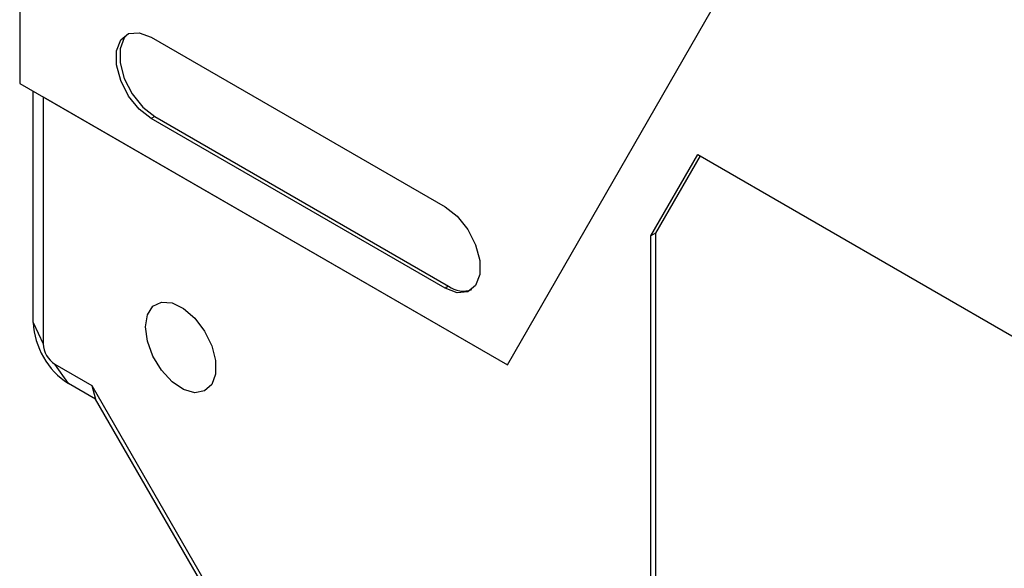
# Model space of a CAD drawing. Units: millimetres. Extents: x 2 to 418, y 2 to 295.
# Drawn here: x 290 to 320, y 190 to 206 of the extents above; entities that cross this region are included whole.
import ezdxf

# ---------------------------------------------------------------- set-up
doc = ezdxf.new("R2010")
doc.units = ezdxf.units.MM

msp = doc.modelspace()

# ---------------------------------------------------------------- linework, layer by layer
at = {"color": 7, "linetype": 'Continuous', "lineweight": 25}
for p, q in [((290.419, 216.49), (290.419, 204.349)), ((305.092, 195.879), (316.441, 215.62)), ((294.379, 205.738), (303.218, 200.635)), ((290.419, 204.349), (305.092, 195.879)), ((290.828, 197.155), (290.828, 204.114)), ((291.127, 203.941), (291.127, 196.511)), ((291.127, 203.941), (305.092, 195.879)), ((294.485, 203.35), (294.379, 203.288)), ((303.218, 198.186), (294.379, 203.288)), ((294.485, 203.35), (303.324, 198.247)), ((309.405, 199.758), (310.819, 202.208)), ((310.89, 202.167), (309.547, 199.84)), ((310.819, 202.208), (340.023, 185.349)), ((309.547, 199.84), (309.405, 199.758)), ((309.405, 151.501), (309.405, 199.758)), ((309.547, 199.84), (309.547, 151.582)), ((303.324, 198.247), (303.218, 198.186)), ((290.828, 197.155), (291.127, 196.511)), ((291.48, 195.898), (292.586, 195.26)), ((291.888, 195.317), (291.48, 195.898)), ((292.701, 194.848), (291.888, 195.317)), ((292.586, 195.26), (299.93, 182.54)), ((292.586, 195.26), (292.701, 194.848)), ((299.93, 182.328), (292.701, 194.848))]:
    msp.add_line(p, q, dxfattribs=at)
at = {"color": 7, "linetype": 'Continuous', "lineweight": 25, "flags": 128}
for points in [[(294.379, 203.288), (294.016, 203.572), (293.697, 203.968), (293.461, 204.431), (293.335, 204.903), (293.335, 205.329), (293.461, 205.656), (293.697, 205.845), (294.016, 205.873), (294.379, 205.738)], [(293.684, 205.84), (293.567, 205.717), (293.441, 205.39), (293.441, 204.965), (293.567, 204.492), (293.803, 204.03), (294.123, 203.633), (294.485, 203.35)], [(303.218, 200.635), (303.581, 200.352), (303.9, 199.955), (304.137, 199.493), (304.263, 199.02), (304.263, 198.595), (304.137, 198.268), (303.9, 198.079), (303.581, 198.05), (303.218, 198.186)], [(294.202, 197.021), (294.26, 197.386), (294.426, 197.645), (294.683, 197.769), (295.003, 197.747), (295.351, 197.579), (295.689, 197.285), (295.981, 196.895), (296.196, 196.453), (296.309, 196.007), (296.309, 195.603), (296.196, 195.288), (295.981, 195.093), (295.689, 195.041), (295.351, 195.138), (295.003, 195.372), (294.683, 195.719), (294.426, 196.14), (294.26, 196.59), (294.202, 197.021)]]:
    msp.add_lwpolyline(points, dxfattribs=at)
at = {"color": 7, "linetype": 'Continuous', "lineweight": 25}
for centre, radius, start, end in [((303.765, 198.835), 0.735, 233.15, 290.2124), ((293.13, 197.259), 2.305, 182.6056, 237.3945), ((291.894, 196.546), 0.768, 182.6055, 237.3945)]:
    msp.add_arc(centre, radius, start, end, dxfattribs=at)

doc.saveas('drawing.dxf')
